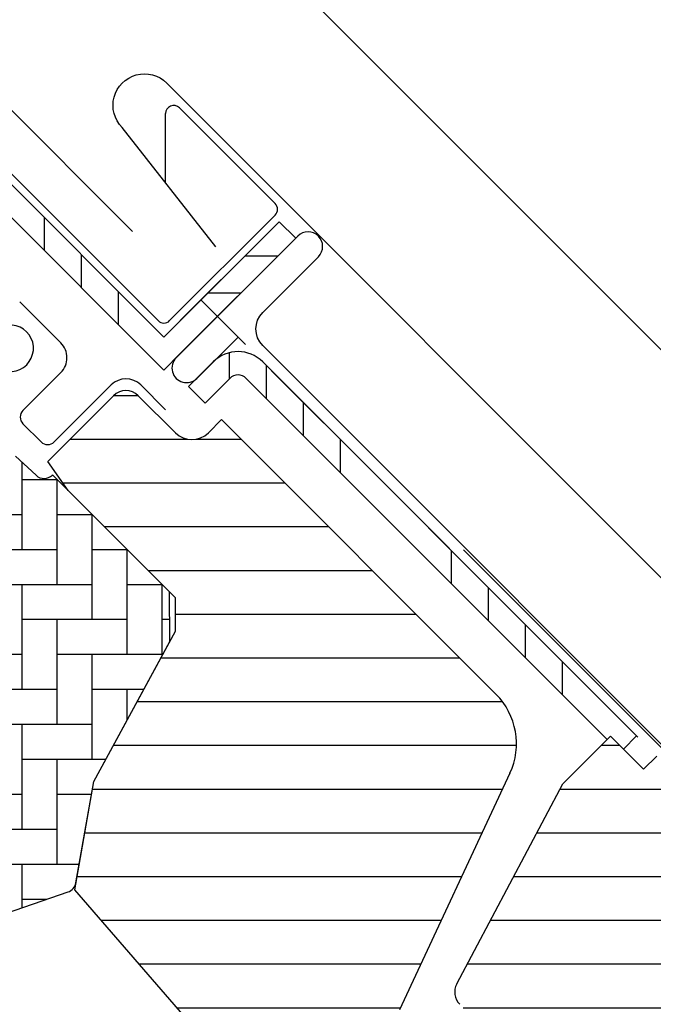
# Model space of a CAD drawing. Units: millimetres. Extents: x 174 to 2076, y 10205 to 11444.
# Drawn here: x 848 to 903, y 10962 to 11046 of the extents above; entities that cross this region are included whole.
import ezdxf

# ---------------------------------------------------------------- set-up
doc = ezdxf.new("R2010")
doc.units = ezdxf.units.MM
doc.header["$PDMODE"] = 1
doc.linetypes.add('HIDDEN', pattern=[9.524999999999999, 6.35, -3.175])
doc.layers.get('0').update_dxf_attribs({"lineweight": 25})
for name, color, linetype in [('VELUX_BFX', 9, 'Continuous'), ('VELUX_FLASHING', 4, 'Continuous'), ('VELUX_HATCH', 1, 'Continuous'), ('VELUX_INFO', 7, 'Continuous'), ('VELUX_ROOFWINDOW', 2, 'Continuous'), ('VELUX_TEXT_ENGLISH', 7, 'Continuous')]:
    doc.layers.add(name, color=color, linetype=linetype)
doc.styles.add('Verdana', font='verdana.ttf')
doc.dimstyles.new('VERDANA', dxfattribs={"dimtxt": 8, "dimasz": 12, "dimexe": 2, "dimexo": 0, "dimgap": 2, "dimtad": 1, "dimdec": 0, "dimzin": 0, "dimdsep": 46, "dimtxsty": 'Verdana', "dimcen": 0.09, "dimclrd": 256, "dimclre": 256, "dimclrt": 256, "dimadec": 0, "dimazin": 0, "dimtfac": 1, "dimtdec": 0, "dimtix": 1, "dimtmove": 0, "dimatfit": 3, "dimfxl": 1, "dimtolj": 1, "dimtzin": 0, "dimarcsym": 0})
pattern_1 = [(90, (-543.2549540004884, -194.661231905875), (-19.05, -6.217248937900877e-14), []), (90, (-540.0799526290793, -191.4862305344632), (-19.05, -6.217248937900877e-14), []), (90, (-536.9049512576703, -188.311229163055), (-19.05, -6.217248937900877e-14), []), (90, (-533.7299428151928, -185.1362207205784), (-19.05, -6.217248937900877e-14), [])]

# ---------------------------------------------------------------- blocks, each defined once
blk = doc.blocks.new('*D25')
at = {"layer": 'Defpoints', "color": 0, "transparency": 16777216}
for p in [(829.6559882873107, 11056.36325674636), (858.1433890582612, 11027.87585597541), (931.9001845681196, 10989.32381497813)]:
    blk.add_point(p, dxfattribs=at)
at = {"layer": 'VELUX_INFO', "lineweight": -2, "transparency": 16777216}
for p, q in [((855.743646917841, 11082.45091537689), (893.5370559668463, 11120.24432442589)), ((931.9001845681196, 10989.32381497813), (845.8441519812286, 11075.37984756502)), ((829.6559882873107, 11056.36325674636), (847.2583655436019, 11073.96563400265)), ((858.1433890582612, 11027.87585597541), (828.2417747249374, 11057.77747030873)), ((821.1707069130716, 11047.87797537212), (812.6854255388334, 11039.39269399788))]:
    blk.add_line(p, q, dxfattribs=at)
at = {"layer": 'VELUX_INFO', "transparency": 16777216}
for points in [[(854.3294333554677, 11083.86512893926), (857.1578604802144, 11081.03670181452), (847.2583655436019, 11073.96563400265)], [(819.7564933506983, 11049.29218893449), (822.584920475445, 11046.46376180975), (829.6559882873107, 11056.36325674636)]]:
    blk.add_solid(points, dxfattribs=at)
at = {"layer": 'VELUX_INFO', "transparency": 16777216, "insert": (874.5225794599919, 11109.95067325799), "char_height": 8, "attachment_point": 5, "rotation": 45.00000000000024, "style": 'Verdana'}
blk.add_mtext('\\A1;25 mm', dxfattribs=at)
blk = doc.blocks.new('*D23')
at = {"layer": 'Defpoints', "color": 0, "transparency": 16777216}
for p in [(811.9783861799888, 11074.04099369837), (963.0659677749773, 11061.45164440724), (858.1434745463694, 11027.87590533199)]:
    blk.add_point(p, dxfattribs=at)
at = {"layer": 'VELUX_INFO', "lineweight": -2, "transparency": 16777216}
for p, q in [((963.0659677749773, 11061.45164440724), (879.8132887695447, 11144.70432341267)), ((872.7422209576789, 11134.80482847606), (820.463667554227, 11082.52627507261)), ((858.1434745463694, 11027.87590533199), (810.5641726176154, 11075.45520726074))]:
    blk.add_line(p, q, dxfattribs=at)
at = {"layer": 'VELUX_INFO', "transparency": 16777216}
for points in [[(871.3280073953056, 11136.21904203843), (874.1564345200522, 11133.39061491369), (881.227502331918, 11143.2901098503)], [(819.0494539918536, 11083.94048863498), (821.8778811166003, 11081.11206151024), (811.9783861799888, 11074.04099369837)]]:
    blk.add_solid(points, dxfattribs=at)
at = {"layer": 'VELUX_INFO', "transparency": 16777216, "insert": (842.593523837706, 11113.37315759884), "char_height": 8, "attachment_point": 5, "rotation": 45.00000000000024, "style": 'Verdana'}
blk.add_mtext('\\A1;60-150 mm', dxfattribs=at)
blk = doc.blocks.new('A$C66470F5C')
at = {"layer": 'VELUX_HATCH'}
h = blk.add_hatch(dxfattribs=at)
h.set_pattern_fill('AR-HBONE', color=256, scale=0.75, angle=44.99999999999999, style=0)
h.set_pattern_definition([(90, (-1572.322836510705, 929.5945267902443), (-2.999999999999999, 3.000000000000001), [9, -3]), (180, (-1572.322836510705, 932.5945267905099), (-2.999999999999999, 3.000000000000001), [9, -3])])
h.paths.add_polyline_path([(110.3707645807035, 117.295328524513, 0.2860146915997278), (113.4611236201754, 116.5774651815482), (121.8681689230361, 119.4468646696605, 0.2733569294674112), (122.5299637774115, 120.2196110541681), (124.0621913609057, 128.9093054919631), (130.5846090466566, 140.9221044921269), (130.5720832572351, 145.1772709686647), (120.5311669643861, 155.2181872615147), (120.5098928532507, 155.1969131503793, -0.4052956807536143), (119.1176030817369, 155.1756489616837), (117.3618204359882, 156.8273243487074, 0.3312061653634578), (114.9899205016363, 157.1017466817921), (112.751927132691, 155.806995870269, -0.3312061653634681), (110.38002719834, 156.0814182033537), (99.89624580047257, 165.9435749684399, 0.3394542588634076), (97.47345197251707, 166.1875374786669), (77.38584668513158, 153.7569501475173, 0.4836880666943869), (77.02406097006315, 150.6420321351525)])
h = blk.add_hatch(dxfattribs=at)
h.set_pattern_fill('ANSI31', color=256, scale=30, angle=-45.00000000000001, style=0)
h.set_pattern_definition([(360, (-5229.488236256117, 2272.569120065496), (1.110223024625157e-15, 3.75), [])])
h.paths.add_polyline_path([(159.7683635060748, 129.6311509456373, 0.3152987888790044), (158.5731574709744, 136.4095012031994), (135.0268559787091, 159.9558026954637), (133.8954851288127, 158.8244318455672, -0.4142135623730951), (131.067058004066, 158.8244318455672), (127.8850774887269, 162.0064123609063, 0.4142135623730951), (125.7637571451669, 162.0064123609063), (120.1273955163761, 156.3700507321155), (121.8746698486402, 153.8746843772606), (130.5720832572351, 145.1772709686647), (131.067058004066, 144.6822962218357), (131.0670580040651, 141.8106649358779), (124.0621913609048, 128.9093054919595), (122.5299637774115, 120.2196110541681), (122.4273610227456, 119.6377219169881), (140.1842095961583, 99.21080430632719), (142.0427778755311, 91.75649408774188), (144.5304348569671, 88.33252799415823, 0.4610063144274186), (146.8046205203118, 88.15354570081581), (149.2096334666239, 90.55855864712976), (149.4732662965207, 90.83574757773931), (151.4564452786144, 92.82044206091268, 0.37203410844629), (151.3610226241208, 94.12416136699721), (145.7041683746265, 99.78101561649055), (147.966910074424, 102.0437573162872), (153.6237643239165, 96.38690306679382, 0.4142135623732283), (155.0379778862898, 96.38690306679382), (157.3714302642038, 98.72035544470964), (158.0785370453905, 99.42746222589449, 0.4142135623730951), (158.0785370453914, 101.5487825694563), (150.3003624523399, 109.3269571625078)])
h.paths.add_polyline_path([(203.3333710413308, 75.38583166555509), (208.2831185096375, 70.43608419724842), (220.8169259350661, 72.64613261735576), (224.4051531206906, 76.23435980297836), (224.4051531206896, 79.06278692772503), (212.8086019092307, 90.65933813918491), (212.101495128044, 90.65933813918491), (208.9195146127049, 87.477357623844), (207.2224583378575, 89.17441389869236), (210.4044388531966, 92.35639441403146), (210.4044388531975, 93.0635011952163), (193.7874284718855, 109.6805115765292), (193.4762865849325, 109.4003569159886), (193.1375576318023, 109.1542561991719), (192.7749682940557, 108.9449128026154), (192.3924698387582, 108.7746131928525), (191.9943085608793, 108.6452645147783), (191.5847360237676, 108.558178589039), (191.1683409655398, 108.514414355217), (190.7496541724331, 108.5144143552134), (190.3332854559994, 108.5582049308177), (189.9237366264733, 108.6452460755299), (189.5255437384594, 108.7746263637437), (189.1430663565779, 108.9449365102209), (188.7804743846609, 109.1542825409542), (188.4417427973576, 109.4003753552297), (188.1305805173361, 109.680517554747), (187.8504409519965, 109.9916772005909), (187.8017101107944, 110.0587521992657), (186.0092549022593, 108.2662969907306), (183.7465132024627, 110.5290386905272), (187.2766791162312, 114.0592046042948), (187.394978399383, 114.3249026972917), (187.6043191617591, 114.6874946692096), (187.8504225127517, 115.0262209881603), (187.9891538895827, 115.1802971055567), (187.9891538895818, 115.478786158832), (179.8220705668782, 123.6458694815356), (172.3620940253641, 131.1058460230506), (171.2307231754667, 129.9744751731505), (168.4022960507154, 132.8029022979008), (164.3188362093306, 128.719442456515), (155.2055105191394, 111.5797696436512, 0.3297505471404117), (155.4692717366479, 109.8149021276931), (163.8768126511231, 101.4073612132179), (163.8768126511213, 98.15467001975958), (157.1592982298498, 91.43715559848897, 0.4142135623730951), (157.1592982298498, 89.31583525492715), (160.0764695459357, 86.39866393884404, 0.3178372451958165), (161.7835763271223, 86.10577072002889, -0.3178372451957576), (163.4906831083081, 85.81287750121555), (196.0569381221285, 53.24662248739514, 0.4119180472637641), (198.1699162580371, 53.25181413378414), (202.9798176507375, 58.06171552648448), (194.4945362764993, 66.54699690072266)])
h = blk.add_hatch(dxfattribs=at)
h.set_pattern_fill('ANSI31', color=256, scale=30, angle=-45.00000000000001, style=0)
h.set_pattern_definition([(360, (-1665.391175956871, 814.2316435485172), (1.110223024625157e-15, 3.75), [])])
h.paths.add_polyline_path([(97.40877521958646, 82.45689947742176), (90.12332014019194, 75.17144439802723, -0.3838640350354616), (88.11867938183786, 75.06638562762237), (85.9609093052295, 76.81371338296412, 0.3838640350354398), (84.62448213299467, 76.743674202693), (83.2767986044446, 75.39599067414383, 0.4452286853085585), (83.43237138471795, 72.42748518885674), (124.5727177388662, 39.11268959115478, 0.3838640350354006), (126.5773584972203, 39.21774836155964), (141.7443703999779, 54.38476026431636, 0.4142135623730951), (141.744370399977, 56.50608060787818), (136.5117802192008, 61.7386707886526), (133.683353094455, 58.91024366390593), (131.6327434290142, 60.96085332934854), (134.46117055376, 63.78928045409521), (130.2185298737149, 68.03192113413934, -9.091044452839865e-05), (130.2182727868876, 68.03217822096667), (129.7235551198064, 68.5268958880497, -0.4142135623730285), (129.7235551198064, 69.94110945042303), (130.0283589756255, 70.24591330623844, 0.3939104756148659), (130.0759617746608, 71.60907911641698), (88.96318778730256, 118.9039154446928), (87.72141231733076, 120.1456909146636, 0.4142135623730951), (85.60009197377076, 120.1456909146636), (74.78135822161676, 109.3269571625078, 0.4142135623730951), (74.78135822161676, 107.2056368189496), (97.40877521958646, 84.57821982097994, -0.4142135623730951)])
at = {"layer": 'VELUX_ROOFWINDOW'}
h = blk.add_hatch(dxfattribs=at)
h.set_pattern_fill('ANSI34', color=1, angle=45.00000000000019, style=0)
h.set_pattern_definition(pattern_1)
edge = h.paths.add_edge_path(flags=0)
edge.add_line((108.2572759822669, 186.0182759107211), (130.0771085104033, 164.1984433825855))
edge.add_line((130.0771085104043, 164.1984433825855), (131.4913220727777, 165.6126569449589))
edge.add_line((131.4913220727776, 165.6126569449589), (109.6668867476346, 187.4370922701019))
edge.add_line((109.6668867476346, 187.4370922701019), (108.4306283941586, 186.597577148983))
edge.add_line((108.4306283941578, 186.5975771489811), (107.8994709280727, 187.9943563374527))
edge.add_line((107.8994709280732, 187.9943563374527), (95.0916765629056, 185.7359966275089))
edge.add_line((95.09167656290538, 185.7359966275089), (95.43897291823873, 183.7663811214843))
edge.add_line((95.43897291823941, 183.7663811214861), (108.240356836926, 186.0236104967571))
edge.add_arc((108.250204914455, 186.025346978533), 0.01000000000000206, -45.00000000000091, 189.9999999995831, ccw=False)
h = blk.add_hatch(dxfattribs=at)
h.set_pattern_fill('ANSI32', color=1, angle=-45.00000000000001, style=0)
h.set_pattern_definition([(360, (-543.2549540004884, -194.661231905875), (2.664535259100376e-15, 9.525), []), (360, (-540.0799526290793, -197.8362332772831), (2.664535259100376e-15, 9.525), [])])
h.paths.add_polyline_path([(131.4913220727776, 165.6126569449589), (141.3908170093891, 175.5121518815704), (139.9766034470158, 176.9263654439437), (130.0771085104043, 167.0268705073304)], flags=0)
h = blk.add_hatch(dxfattribs=at)
h.set_pattern_fill('ANSI34', color=1, angle=45.00000000000019, style=0)
h.set_pattern_definition(pattern_1)
edge = h.paths.add_edge_path(flags=0)
edge.add_line((133.6126424163367, 161.3700162578389), (135.7339627598964, 163.4913366013989))
edge.add_arc((136.4410695410834, 162.7842298202122), 1, 44.999999999999204, 135, ccw=False)
edge.add_line((137.14817632227, 163.4913366013989), (169.2225399168916, 131.416973006777))
edge.add_line((169.2225399168919, 131.4169730067788), (170.6367534792651, 132.8311865691521))
edge.add_line((170.6367534792644, 132.8311865691521), (138.5623898846428, 164.905550163774))
edge.add_arc((136.4410695410834, 162.7842298202122), 3, 44.99999999999999, 135)
edge.add_line((134.3197491975234, 164.9055501637722), (132.1984288539637, 162.7842298202122))
edge.add_line((132.1984288539634, 162.7842298202122), (133.6126424163365, 161.3700162578389))
at = {"color": 7, "linetype": 'Continuous', "lineweight": 30}
blk.add_line((141.3908170093891, 175.5121518815704), (131.4913220727776, 165.6126569449571), dxfattribs=at)
at = {"layer": 'VELUX_FLASHING'}
for p, q in [((129.5821337635743, 168.4410840697037), (109.6455124467611, 188.3777053865178)), ((131.4206113946584, 186.684439024315), (139.6230500564225, 178.4820003625518)), ((130.2256366478287, 180.2562644312657), (130.2256366478287, 186.189464277486)), ((139.6230500564234, 177.4920508688901), (130.5720832572351, 168.4410840697037)), ((121.2382737455728, 166.5318957604995), (117.7072416973424, 170.0629278087308)), ((117.9855825521154, 160.7336201547714), (121.2382737455719, 163.9863113482297)), ((125.5516251108102, 162.9256511764488), (120.6725883206236, 158.0466143862632)), ((130.2185298666418, 160.8043308328888), (128.0972095230827, 162.9256511764488)), ((119.5412174707244, 158.0466143862614), (117.9855825521145, 159.6022493048713))]:
    blk.add_line(p, q, dxfattribs=at)
blk.add_lwpolyline([(182.4358155319578, 122.4454805351052), (138.5628089602169, 166.3184871068461, -0.414213562373095), (138.5628089602169, 169.1469142315927), (143.3398480316782, 173.9239533030541, 0.9977024673127125), (141.5671651022567, 175.6884999744379), (131.1373400797547, 165.2586749519342, 0.9999999999999999), (132.9051070327214, 163.4909079989684), (136.4406409386538, 167.0264419049017)], format="xyb", dxfattribs=at)
for centre, radius, start, end in [((130.9256366478285, 186.189464277486), 0.6999999999999318, 45.0000000000046, 180), ((139.1280753095925, 177.9870256157228), 0.7000000000001592, 314.9999999999954, 45.0000000000046), ((116.8895670412749, 166.0722763527319), 2.000000000000094, 225.0000000000046, 104.9999999999945), ((130.0771085104043, 168.9360588165346), 0.6999999999999886, 225.0000000000046, 314.9999999999954), ((119.965481539436, 165.2591035543646), 1.800000000000068, 314.9999999999954, 45.0000000000046), ((126.824417316946, 161.6528589703139), 1.800000000000068, 45.0000000000046, 134.9999999999954), ((118.5512679770645, 160.1679347298214), 0.799999999999983, 134.9999999999954, 225.0000000000046), ((120.1069028956745, 158.6122998112114), 0.8000000000000398, 225.0000000000046, 314.9999999999954)]:
    blk.add_arc(centre, radius, start, end, dxfattribs=at)
at = {"layer": 'VELUX_ROOFWINDOW', "color": 1}
for p, q in [((130.0771085104052, 167.0268705073304), (108.9282254938153, 188.1757535239212)), ((108.2572759822669, 186.0182759107211), (130.0771085104043, 164.1984433825837)), ((130.0771085104052, 167.0268705073304), (139.9766034470167, 176.9263654439437)), ((139.9766034470167, 176.9263654439437), (141.3908170093891, 175.5121518815704)), ((131.4913220727767, 168.4410840697037), (138.5623898846434, 175.5121518815704)), ((130.0771085104043, 164.1984433825837), (131.4913220727776, 165.6126569449571)), ((132.1984288539643, 162.7842298202104), (134.3197491975243, 164.9055501637722)), ((138.5623898846434, 164.9055501637722), (170.6367534792644, 132.8311865691503)), ((133.6126424163376, 161.3700162578371), (135.7339627598976, 163.4913366013989)), ((137.148176322271, 163.4913366013989), (168.1194533382413, 132.5200595854276)), ((133.6126424163376, 161.3700162578371), (132.1984288539643, 162.7842298202104)), ((170.6367534792644, 132.8311865691503), (169.5053826293661, 131.699815719252))]:
    blk.add_line(p, q, dxfattribs=at)
at = {"layer": 'VELUX_ROOFWINDOW'}
for p, q in [((120.1273955163761, 156.3700507321155), (125.7637571451669, 162.0064123609063)), ((127.8850774887269, 162.0064123609063), (131.067058004066, 158.8244318455672)), ((133.8954851288127, 158.8244318455672), (135.02685597871, 159.9558026954637)), ((135.02685597871, 159.9558026954637), (158.5731574709744, 136.4095012031994)), ((117.3618204359882, 156.8273243487074), (119.1176030817369, 155.1756489616837)), ((121.8746698486411, 153.8746843772587), (120.1273955163761, 156.3700507321155)), ((120.5098928532507, 155.1969131503793), (120.5311669643861, 155.2181872615147)), ((130.5720832572351, 145.1772709686647), (120.5311669643861, 155.2181872615147)), ((131.067058004066, 144.6822962218357), (121.8746698486411, 153.8746843772587)), ((130.5846090466557, 140.9221044921269), (130.5720832572351, 145.1772709686647)), ((131.0670580040651, 141.8106649358779), (131.067058004066, 144.6822962218357)), ((124.0621913609075, 128.9093054919649), (131.0670580040651, 141.8106649358779)), ((124.0621913609057, 128.9093054919631), (130.5846090466557, 140.9221044921269)), ((164.3188362093306, 128.719442456515), (168.4022960507154, 132.8029022979008)), ((168.4022960507154, 132.8029022979008), (171.2307231754667, 129.9744751731505)), ((172.362094025365, 131.1058460230506), (171.2307231754667, 129.9744751731505)), ((159.7683635060748, 129.6311509456373), (150.300362452339, 109.3269571625078)), ((122.4273610227465, 119.6377219169881), (124.0621913609075, 128.9093054919649)), ((122.5299637774115, 120.2196110541681), (124.0621913609057, 128.9093054919631)), ((155.2055105191394, 111.5797696436512), (164.3188362093306, 128.719442456515)), ((113.4611236201754, 116.5774651815482), (121.8681689230361, 119.4468646696605)), ((140.1842095961574, 99.21080430632537), (122.4273610227465, 119.6377219169881))]:
    blk.add_line(p, q, dxfattribs=at)
at = {"layer": 'VELUX_ROOFWINDOW', "color": 1}
for radius in [3.000000000000028, 1.000000000000028]:
    blk.add_arc((136.4410695410843, 162.7842298202122), radius, 45.0000000000046, 134.9999999999954, dxfattribs=at)
at = {"layer": 'VELUX_ROOFWINDOW'}
for centre, radius, start, end in [((126.824417316946, 160.9457521891254), 1.5, 45.0000000000046, 134.9999999999954), ((132.4812715664393, 160.2386454079406), 2.000000000000028, 225.0000000000046, 314.9999999999954), ((119.802786072064, 155.9040199315659), 1.000000000000191, 226.7499999999949, 314.9999999999954), ((154.3305167838553, 132.1668605160794), 6, 335.0000000000184, 45.0000000000046), ((121.5451560243982, 120.3932592318342), 1.000000000000058, 288.8452304367895, 350.0000000000463), ((156.5299319084279, 110.875562299474), 1.5, 152.0000000000647, 225.0000000000046)]:
    blk.add_arc(centre, radius, start, end, dxfattribs=at)

msp = doc.modelspace()

# ---------------------------------------------------------------- linework, layer by layer
at = {"layer": 'VELUX_BFX'}
msp.add_lwpolyline([(1102.219194485189, 11090.21963228802, 0.1292126261405807), (1060.614507788727, 11093.81963228802, 0.01757648554814931), (1047.179265924537, 11089.77393358434), (1017.409880117633, 11061.56069972918), (1017.409880117633, 11061.56069972918), (947.767993286001, 10991.99147719575), (928.4941297237201, 10972.76029883267, -0.4139747055436773), (914.3577634519679, 10972.76606347478), (886.5279293703461, 11000.59589753107)], format="xyb", dxfattribs=at)
at = {"layer": 'VELUX_FLASHING'}
msp.add_lwpolyline([(865.2781258489622, 11026.56421286727), (857.2586954392486, 11036.79596476443, -1.000000000000015), (861.0770720576561, 11040.61434138283), (905.3419565599343, 10996.34945688055, 0.4142135623730943), (947.3440993624154, 10996.34945688055), (1086.459939204419, 11135.46529672256)], format="xyb", dxfattribs=at)
at = {"layer": 'VELUX_INFO', "linetype": 'HIDDEN'}
msp.add_line((921.7123323638924, 10964.30700002369), (864.0477728183456, 11021.97155956923), dxfattribs=at)

# ---------------------------------------------------------------- block references
at = {"layer": 'VELUX_ROOFWINDOW', "color": 1, "linetype": 'HIDDEN'}
msp.add_blockref('A$C66470F5C', (730.7533060743181, 10851.79806235493), dxfattribs=at)

# ---------------------------------------------------------------- dimensions: what is measured, and where the dimension line sits
at = {"layer": 'VELUX_INFO'}
dim = msp.add_linear_dim(base=(811.9783861799888, 11074.04099369837), p1=(963.0659677749762, 11061.45164440724), p2=(858.1434745463698, 11027.87590533199), angle=45.00000000000025, text='60-150 mm', dimstyle='VERDANA', override={"dimpost": ' mm'}, dxfattribs=at)
dim.commit()
dim.dimension.update_dxf_attribs({"geometry": '*D23', "text_midpoint": (846.9520369590828, 11109.01464447746), "dimtype": 160})
dim = msp.add_linear_dim(base=(829.6559882873107, 11056.36325674636), p1=(931.9001845681197, 10989.32381497813), p2=(858.1433890582618, 11027.87585597541), angle=45.00000000000025, dimstyle='VERDANA', override={"dimpost": ' mm'}, dxfattribs=at)
dim.commit()
dim.dimension.update_dxf_attribs({"geometry": '*D25', "text_midpoint": (878.882992129471, 11105.59026058852), "dimtype": 160})

# ---------------------------------------------------------------- leaders
at = {"layer": 'VELUX_TEXT_ENGLISH'}
msp.add_leader([(947.3268194186235, 10997.432568481), (947.3268194186235, 11156.21963228802), (874.9249646282235, 11156.21963228802)], dimstyle='VERDANA', override={"dimgap": 2, "dimtad": 0}, dxfattribs=at)

doc.saveas('drawing.dxf')
